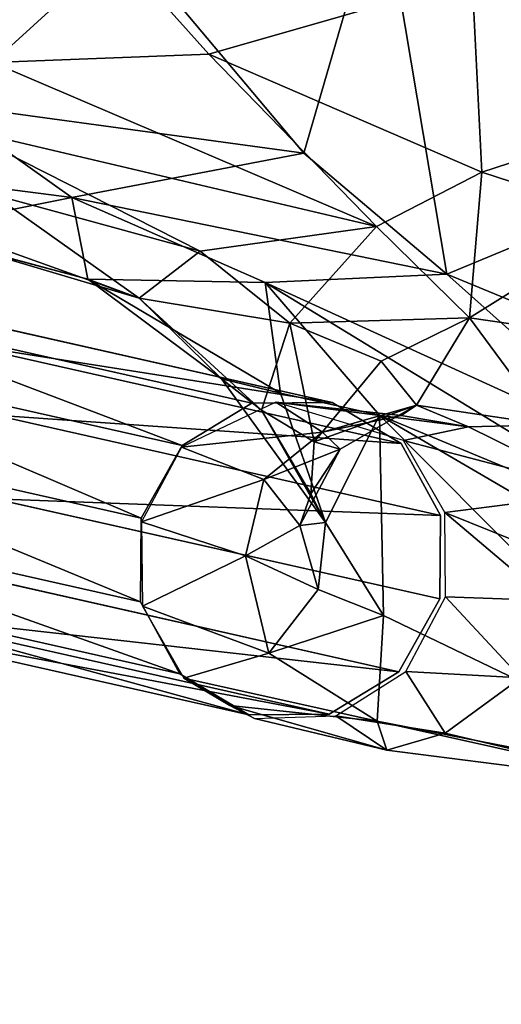
# Model space of a CAD drawing. Units: inches. Extents: x -2 to 272, y -6 to 135.
# Drawn here: x 213 to 214, y 99 to 102 of the extents above; entities that cross this region are included whole.
import ezdxf

# ---------------------------------------------------------------- set-up
doc = ezdxf.new("R2010")
doc.units = ezdxf.units.IN
doc.header["$MEASUREMENT"] = 0
for name, color, linetype in [('SEAT-BASE', 5, 'Continuous'), ('SEAT-CRADLE', 5, 'Continuous'), ('SEAT-SHELL', 5, 'Continuous')]:
    doc.layers.add(name, color=color, linetype=linetype)

# ---------------------------------------------------------------- blocks, each defined once
blk = doc.blocks.new('1KNN1S_0T')
at = {"layer": 'SEAT-BASE'}
for points in [[(-4.3915, 9.93, 22.1584), (-5.2222, 9.2076, 18.0787), (-5.4352, 9.2699, 18.1236)], [(-4.3915, 9.93, 22.1584), (-5.4352, 9.2699, 18.1236), (-4.6022, 9.8765, 22.2216)], [(-4.1785, 9.8677, 22.1135), (-5.2222, 9.2076, 18.0787), (-4.3915, 9.93, 22.1584)], [(-4.6022, 9.8765, 22.2216), (-5.4352, 9.2699, 18.1236), (-5.6459, 9.2164, 18.1869)], [(-4.1785, 9.8677, 22.1135), (-5.064, 9.0463, 18.0642), (-5.2222, 9.2076, 18.0787)], [(-4.0203, 9.7064, 22.0989), (-5.064, 9.0463, 18.0642), (-4.1785, 9.8677, 22.1135)], [(-4.7542, 9.7216, 22.2863), (-5.7979, 9.0616, 18.2515), (-4.8067, 9.5069, 22.335)], [(-4.8067, 9.5069, 22.335), (-5.7979, 9.0616, 18.2515), (-5.8504, 8.8468, 18.3002)], [(-4.8067, 9.5069, 22.335), (-5.8504, 8.8468, 18.3002), (-4.7457, 9.2897, 22.3548)], [(-3.9593, 9.4892, 22.1187), (-5.0555, 8.6143, 18.1327), (-5.003, 8.8291, 18.0839)], [(-4.0118, 9.2744, 22.1674), (-5.0555, 8.6143, 18.1327), (-3.9593, 9.4892, 22.1187)], [(-4.7457, 9.2897, 22.3548), (-5.8504, 8.8468, 18.3002), (-5.7894, 8.6296, 18.32)], [(-4.7457, 9.2897, 22.3548), (-5.7894, 8.6296, 18.32), (-4.5875, 9.1284, 22.3402)], [(-4.0118, 9.2744, 22.1674), (-5.2075, 8.4595, 18.1973), (-5.0555, 8.6143, 18.1327)], [(-4.1638, 9.1196, 22.2321), (-5.2075, 8.4595, 18.1973), (-4.0118, 9.2744, 22.1674)], [(-4.5875, 9.1284, 22.3402), (-5.7894, 8.6296, 18.32), (-5.6312, 8.4683, 18.3055)], [(-4.5875, 9.1284, 22.3402), (-5.6312, 8.4683, 18.3055), (-4.3745, 9.0661, 22.2953)], [(-4.3745, 9.0661, 22.2953), (-5.4182, 8.406, 18.2606), (-4.1638, 9.1196, 22.2321)], [(-4.1638, 9.1196, 22.2321), (-5.4182, 8.406, 18.2606), (-5.2075, 8.4595, 18.1973)], [(-4.3745, 9.0661, 22.2953), (-5.6312, 8.4683, 18.3055), (-5.4182, 8.406, 18.2606)]]:
    blk.add_3dface(points, dxfattribs=at)
for points, invisible_edges in [([(-4.6022, 9.8765, 22.2216), (-4.1785, 9.8677, 22.1135), (-4.3915, 9.93, 22.1584)], 1), ([(-4.6022, 9.8765, 22.2216), (-5.6459, 9.2164, 18.1869), (-4.7542, 9.7216, 22.2863)], 2), ([(-4.7542, 9.7216, 22.2863), (-4.1785, 9.8677, 22.1135), (-4.6022, 9.8765, 22.2216)], 3), ([(-4.7542, 9.7216, 22.2863), (-4.0203, 9.7064, 22.0989), (-4.1785, 9.8677, 22.1135)], 13), ([(-4.7542, 9.7216, 22.2863), (-5.6459, 9.2164, 18.1869), (-5.7979, 9.0616, 18.2515)], 1), ([(-4.8067, 9.5069, 22.335), (-4.0203, 9.7064, 22.0989), (-4.7542, 9.7216, 22.2863)], 3), ([(-4.0203, 9.7064, 22.0989), (-5.003, 8.8291, 18.0839), (-5.064, 9.0463, 18.0642)], 1), ([(-3.9593, 9.4892, 22.1187), (-5.003, 8.8291, 18.0839), (-4.0203, 9.7064, 22.0989)], 2), ([(-4.8067, 9.5069, 22.335), (-3.9593, 9.4892, 22.1187), (-4.0203, 9.7064, 22.0989)], 13), ([(-4.7457, 9.2897, 22.3548), (-3.9593, 9.4892, 22.1187), (-4.8067, 9.5069, 22.335)], 3), ([(-3.9593, 9.4892, 22.1187), (-4.7457, 9.2897, 22.3548), (-4.0118, 9.2744, 22.1674)], 3), ([(-4.0118, 9.2744, 22.1674), (-4.7457, 9.2897, 22.3548), (-4.5875, 9.1284, 22.3402)], 13), ([(-4.0118, 9.2744, 22.1674), (-4.5875, 9.1284, 22.3402), (-4.1638, 9.1196, 22.2321)], 3), ([(-4.1638, 9.1196, 22.2321), (-4.5875, 9.1284, 22.3402), (-4.3745, 9.0661, 22.2953)], 1)]:
    blk.add_3dface(points, dxfattribs=dict(at, invisible_edges=invisible_edges))
at = {"layer": 'SEAT-CRADLE'}
for points in [[(-4.3989, 11.3039, 25.328), (-5.1449, 10.9553, 25.4474), (-4.4456, 11.58, 25.625)], [(-5.4962, 10.9592, 26.0968), (-4.1597, 11.4741, 25.797), (-4.7013, 11.4742, 25.839)], [(-5.4962, 10.9592, 26.0968), (-4.628, 10.3404, 25.9029), (-4.1597, 11.4741, 25.797)], [(-4.628, 10.3404, 25.9029), (-3.7113, 10.7223, 25.7601), (-4.1597, 11.4741, 25.797)], [(-4.3989, 11.3039, 25.328), (-4.7567, 10.6029, 24.9316), (-5.1449, 10.9553, 25.4474)], [(-4.3989, 11.3039, 25.328), (-4.388, 10.7905, 24.9274), (-4.7567, 10.6029, 24.9316)], [(-6.0175, 10.3757, 26.3134), (-5.1331, 10.2992, 26.0473), (-5.4962, 10.9592, 26.0968)], [(-5.5044, 10.3065, 25.2032), (-5.8803, 10.3273, 25.5295), (-5.1449, 10.9553, 25.4474)], [(-5.5044, 10.3065, 25.2032), (-5.1449, 10.9553, 25.4474), (-4.7567, 10.6029, 24.9316)], [(-5.1331, 10.2992, 26.0473), (-4.628, 10.3404, 25.9029), (-5.4962, 10.9592, 26.0968)], [(-4.388, 10.7905, 24.9274), (-4.5013, 10.3008, 24.4338), (-4.7567, 10.6029, 24.9316)], [(-4.1187, 10.5865, 24.5341), (-4.5013, 10.3008, 24.4338), (-4.388, 10.7905, 24.9274)], [(-4.628, 10.3404, 25.9029), (-3.8685, 10.3842, 25.7437), (-3.7113, 10.7223, 25.7601)], [(-4.8536, 10.2978, 24.7994), (-5.5044, 10.3065, 25.2032), (-4.7567, 10.6029, 24.9316)], [(-4.8536, 10.2978, 24.7994), (-4.7567, 10.6029, 24.9316), (-4.5013, 10.3008, 24.4338)], [(-4.1187, 10.5865, 24.5341), (-4.1457, 10.247, 23.8325), (-4.5013, 10.3008, 24.4338)], [(-6.0175, 10.3757, 26.3134), (-7.2188, 8.5457, 26.7894), (-6.8184, 8.7316, 26.6483)], [(-6.0175, 10.3757, 26.3134), (-6.9098, 9.509, 26.596), (-7.2188, 8.5457, 26.7894)], [(-6.8184, 8.7316, 26.6483), (-6.6288, 8.726, 26.5555), (-6.0175, 10.3757, 26.3134)], [(-6.6288, 8.726, 26.5555), (-5.9252, 9.6969, 26.2992), (-6.0175, 10.3757, 26.3134)], [(-6.0175, 10.3757, 26.3134), (-5.9252, 9.6969, 26.2992), (-5.1331, 10.2992, 26.0473)], [(-4.628, 10.3404, 25.9029), (-4.9592, 9.9776, 25.8359), (-3.8685, 10.3842, 25.7437)], [(-3.618, 10.302, 25.6961), (-3.8685, 10.3842, 25.7437), (-4.9592, 9.9776, 25.8359)], [(-4.628, 10.3404, 25.9029), (-5.4915, 9.7704, 26.0413), (-4.9592, 9.9776, 25.8359)], [(-4.628, 10.3404, 25.9029), (-5.1331, 10.2992, 26.0473), (-5.4915, 9.7704, 26.0413)], [(-6.5904, 9.2865, 25.5822), (-5.8803, 10.3273, 25.5295), (-5.9018, 9.8773, 25.2512)], [(-6.5904, 9.2865, 25.5822), (-6.1865, 10.2277, 25.7914), (-5.8803, 10.3273, 25.5295)], [(-5.9018, 9.8773, 25.2512), (-5.8803, 10.3273, 25.5295), (-5.5044, 10.3065, 25.2032)], [(-5.9018, 9.8773, 25.2512), (-5.5044, 10.3065, 25.2032), (-4.8536, 10.2978, 24.7994)], [(-5.1331, 10.2992, 26.0473), (-5.9252, 9.6969, 26.2992), (-5.4915, 9.7704, 26.0413)], [(-5.845, 9.6834, 25.1817), (-5.9018, 9.8773, 25.2512), (-4.8536, 10.2978, 24.7994)], [(-5.144, 9.9129, 24.884), (-5.845, 9.6834, 25.1817), (-4.8536, 10.2978, 24.7994)], [(-5.144, 9.9129, 24.884), (-4.8536, 10.2978, 24.7994), (-4.8348, 9.9467, 24.6932)], [(-4.9592, 9.9776, 25.8359), (-4.4873, 9.9426, 25.5135), (-3.618, 10.302, 25.6961)], [(-4.8348, 9.9467, 24.6932), (-4.8536, 10.2978, 24.7994), (-4.5013, 10.3008, 24.4338)], [(-4.5875, 10.0492, 24.4066), (-4.8348, 9.9467, 24.6932), (-4.5013, 10.3008, 24.4338)], [(-4.5875, 10.0492, 24.4066), (-4.5013, 10.3008, 24.4338), (-4.4359, 10.0327, 23.7835)], [(-4.5013, 10.3008, 24.4338), (-4.1457, 10.247, 23.8325), (-4.4359, 10.0327, 23.7835)], [(-4.4873, 9.9426, 25.5135), (-3.8175, 10.1186, 25.5769), (-3.618, 10.302, 25.6961)], [(-4.1457, 10.247, 23.8325), (-4.2948, 10.0901, 23.2342), (-4.4359, 10.0327, 23.7835)], [(-3.9144, 10.219, 23.6471), (-4.2948, 10.0901, 23.2342), (-4.1457, 10.247, 23.8325)], [(-4.3931, 9.9401, 22.188), (-4.2948, 10.0901, 23.2342), (-3.9144, 10.219, 23.6471)], [(-3.9144, 10.219, 23.6471), (-4.1763, 9.8815, 22.1415), (-4.3931, 9.9401, 22.188)], [(-4.1763, 9.8815, 22.1415), (-3.9144, 10.219, 23.6471), (-3.9056, 9.9966, 22.9733)], [(-3.8175, 10.1186, 25.5769), (-4.4873, 9.9426, 25.5135), (-3.037, 9.9376, 25.1802)], [(-4.2948, 10.0901, 23.2342), (-4.3931, 9.9401, 22.188), (-4.7105, 9.7694, 22.2981)], [(-4.2948, 10.0901, 23.2342), (-4.7105, 9.7694, 22.2981), (-4.4455, 9.9836, 23.2493)], [(-4.2948, 10.0901, 23.2342), (-4.4455, 9.9836, 23.2493), (-4.4359, 10.0327, 23.7835)], [(-4.5612, 9.7663, 24.4613), (-4.8348, 9.9467, 24.6932), (-4.5875, 10.0492, 24.4066)], [(-4.5612, 9.7663, 24.4613), (-4.5875, 10.0492, 24.4066), (-4.4359, 10.0327, 23.7835)], [(-4.4455, 9.9836, 23.2493), (-4.564, 9.8012, 23.2485), (-4.4359, 10.0327, 23.7835)], [(-4.564, 9.8012, 23.2485), (-4.4979, 9.8024, 23.8012), (-4.4359, 10.0327, 23.7835)], [(-4.4979, 9.8024, 23.8012), (-4.5612, 9.7663, 24.4613), (-4.4359, 10.0327, 23.7835)], [(-3.809, 9.912, 22.9959), (-4.1763, 9.8815, 22.1415), (-3.9056, 9.9966, 22.9733)], [(-4.9592, 9.9776, 25.8359), (-5.4915, 9.7704, 26.0413), (-5.3053, 9.6452, 25.5544)], [(-5.3053, 9.6452, 25.5544), (-4.7187, 9.7957, 25.3269), (-4.9592, 9.9776, 25.8359)], [(-4.7187, 9.7957, 25.3269), (-4.4873, 9.9426, 25.5135), (-4.9592, 9.9776, 25.8359)], [(-4.4455, 9.9836, 23.2493), (-4.7105, 9.7694, 22.2981), (-4.564, 9.8012, 23.2485)], [(-4.7224, 9.727, 24.7946), (-5.1708, 9.7065, 25.0504), (-4.8348, 9.9467, 24.6932)], [(-5.1708, 9.7065, 25.0504), (-5.144, 9.9129, 24.884), (-4.8348, 9.9467, 24.6932)], [(-4.7224, 9.727, 24.7946), (-4.8348, 9.9467, 24.6932), (-4.5612, 9.7663, 24.4613)], [(-4.4873, 9.9426, 25.5135), (-4.7187, 9.7957, 25.3269), (-4.3854, 9.6342, 24.7043)], [(-3.037, 9.9376, 25.1802), (-4.4873, 9.9426, 25.5135), (-4.0965, 9.5668, 24.5712)], [(-4.0965, 9.5668, 24.5712), (-4.4873, 9.9426, 25.5135), (-4.3854, 9.6342, 24.7043)], [(-3.9064, 9.3534, 23.9052), (-3.037, 9.9376, 25.1802), (-4.0965, 9.5668, 24.5712)], [(-3.9064, 9.3534, 23.9052), (-3.224, 9.7865, 24.7701), (-3.037, 9.9376, 25.1802)], [(-5.6492, 9.6249, 25.1301), (-5.845, 9.6834, 25.1817), (-5.144, 9.9129, 24.884)], [(-5.1708, 9.7065, 25.0504), (-5.6492, 9.6249, 25.1301), (-5.144, 9.9129, 24.884)], [(-4.1763, 9.8815, 22.1415), (-3.809, 9.912, 22.9959), (-4.013, 9.7214, 22.1255)], [(-3.7147, 9.7109, 23.0176), (-4.013, 9.7214, 22.1255), (-3.809, 9.912, 22.9959)], [(-4.564, 9.8012, 23.2485), (-4.7105, 9.7694, 22.2981), (-4.8045, 9.5027, 22.366)], [(-4.564, 9.8012, 23.2485), (-4.8045, 9.5027, 22.366), (-4.5855, 9.5988, 23.2356)], [(-4.5855, 9.5988, 23.2356), (-4.4979, 9.8024, 23.8012), (-4.564, 9.8012, 23.2485)], [(-4.4979, 9.8024, 23.8012), (-4.5855, 9.5988, 23.2356), (-4.4289, 9.5793, 24.0145)], [(-4.4683, 9.661, 24.4032), (-4.5612, 9.7663, 24.4613), (-4.4979, 9.8024, 23.8012)], [(-4.4289, 9.5793, 24.0145), (-4.4683, 9.661, 24.4032), (-4.4979, 9.8024, 23.8012)], [(-4.7187, 9.7957, 25.3269), (-5.3053, 9.6452, 25.5544), (-4.8587, 9.7097, 25.0737)], [(-4.8587, 9.7097, 25.0737), (-4.3854, 9.6342, 24.7043), (-4.7187, 9.7957, 25.3269)], [(-3.8331, 9.316, 23.27), (-3.224, 9.7865, 24.7701), (-3.9064, 9.3534, 23.9052)], [(-3.7541, 9.4601, 23.0265), (-3.224, 9.7865, 24.7701), (-3.8331, 9.316, 23.27)], [(-3.7147, 9.7109, 23.0176), (-3.224, 9.7865, 24.7701), (-3.7541, 9.4601, 23.0265)], [(-5.9252, 9.6969, 26.2992), (-5.8113, 9.5241, 26.1376), (-5.4915, 9.7704, 26.0413)], [(-5.7438, 9.3923, 25.7926), (-5.4915, 9.7704, 26.0413), (-5.8113, 9.5241, 26.1376)], [(-5.7438, 9.3923, 25.7926), (-5.3053, 9.6452, 25.5544), (-5.4915, 9.7704, 26.0413)], [(-4.7224, 9.727, 24.7946), (-4.5612, 9.7663, 24.4613), (-4.4683, 9.661, 24.4032)], [(-4.8587, 9.7097, 25.0737), (-5.1708, 9.7065, 25.0504), (-4.7224, 9.727, 24.7946)], [(-4.8587, 9.7097, 25.0737), (-4.7224, 9.727, 24.7946), (-4.3854, 9.6342, 24.7043)], [(-4.4683, 9.661, 24.4032), (-4.3854, 9.6342, 24.7043), (-4.7224, 9.727, 24.7946)], [(-3.9469, 9.5027, 22.1442), (-4.013, 9.7214, 22.1255), (-3.7147, 9.7109, 23.0176)], [(-5.1708, 9.7065, 25.0504), (-5.7382, 9.438, 25.2498), (-5.6492, 9.6249, 25.1301)], [(-5.5997, 9.4736, 25.3335), (-5.7382, 9.438, 25.2498), (-5.1708, 9.7065, 25.0504)], [(-5.5997, 9.4736, 25.3335), (-5.1708, 9.7065, 25.0504), (-5.3053, 9.6452, 25.5544)], [(-4.8587, 9.7097, 25.0737), (-5.3053, 9.6452, 25.5544), (-5.1708, 9.7065, 25.0504)], [(-3.9469, 9.5027, 22.1442), (-3.7147, 9.7109, 23.0176), (-3.7541, 9.4601, 23.0265)], [(-5.5997, 9.4736, 25.3335), (-5.3053, 9.6452, 25.5544), (-5.7438, 9.3923, 25.7926)], [(-4.3854, 9.6342, 24.7043), (-4.4683, 9.661, 24.4032), (-4.4289, 9.5793, 24.0145)], [(-4.2712, 9.4916, 24.166), (-4.3854, 9.6342, 24.7043), (-4.4289, 9.5793, 24.0145)], [(-4.0965, 9.5668, 24.5712), (-4.3854, 9.6342, 24.7043), (-4.2712, 9.4916, 24.166)], [(-4.5855, 9.5988, 23.2356), (-4.8045, 9.5027, 22.366), (-4.7384, 9.2839, 22.3847)], [(-4.5855, 9.5988, 23.2356), (-4.7384, 9.2839, 22.3847), (-4.4744, 9.4175, 23.3874)], [(-4.5855, 9.5988, 23.2356), (-4.4744, 9.4175, 23.3874), (-4.4289, 9.5793, 24.0145)], [(-4.4744, 9.4175, 23.3874), (-4.2712, 9.4916, 24.166), (-4.4289, 9.5793, 24.0145)], [(-4.2712, 9.4916, 24.166), (-4.244, 9.2755, 23.4737), (-4.0965, 9.5668, 24.5712)], [(-4.244, 9.2755, 23.4737), (-3.9064, 9.3534, 23.9052), (-4.0965, 9.5668, 24.5712)], [(-4.244, 9.2755, 23.4737), (-4.2712, 9.4916, 24.166), (-4.4744, 9.4175, 23.3874)], [(-3.9469, 9.5027, 22.1442), (-3.7541, 9.4601, 23.0265), (-3.9957, 9.2839, 22.1926)], [(-3.8331, 9.316, 23.27), (-3.9957, 9.2839, 22.1926), (-3.7541, 9.4601, 23.0265)], [(-4.5751, 9.1238, 22.3686), (-4.4744, 9.4175, 23.3874), (-4.7384, 9.2839, 22.3847)], [(-4.5751, 9.1238, 22.3686), (-4.244, 9.2755, 23.4737), (-4.4744, 9.4175, 23.3874)], [(-4.244, 9.2755, 23.4737), (-4.3583, 9.0652, 22.3222), (-3.9064, 9.3534, 23.9052)], [(-3.9064, 9.3534, 23.9052), (-4.3583, 9.0652, 22.3222), (-4.2188, 9.101, 22.4796)], [(-4.2188, 9.101, 22.4796), (-3.8331, 9.316, 23.27), (-3.9064, 9.3534, 23.9052)], [(-4.2188, 9.101, 22.4796), (-4.1463, 9.1238, 22.2577), (-3.8331, 9.316, 23.27)], [(-3.8331, 9.316, 23.27), (-4.1463, 9.1238, 22.2577), (-3.9957, 9.2839, 22.1926)], [(-4.3583, 9.0652, 22.3222), (-4.244, 9.2755, 23.4737), (-4.5751, 9.1238, 22.3686)], [(-4.1463, 9.1238, 22.2577), (-4.2188, 9.101, 22.4796), (-4.3583, 9.0652, 22.3222)]]:
    blk.add_3dface(points, dxfattribs=at)
at = {"layer": 'SEAT-SHELL', "invisible_edges": 12}
blk.add_3dface([(-3.5358, 8.0838, 17.7604), (-4.7273, 8.0867, 17.7646), (-3.6037, 8.0984, 17.8068)], dxfattribs=at)
at = {"layer": 'SEAT-SHELL'}
for points in [[(-3.6037, 8.0984, 17.8068), (-4.7273, 8.0867, 17.7646), (-4.7209, 7.9591, 17.8014)], [(-3.6037, 8.0984, 17.8068), (-4.7209, 7.9591, 17.8014), (-3.4758, 8.0253, 17.8408)], [(-3.5358, 8.0838, 17.7604), (-4.7223, 8.0584, 17.6748), (-4.7273, 8.0867, 17.7646)], [(-3.5358, 8.0838, 17.7604), (-3.5502, 7.9379, 17.6693), (-4.7223, 8.0584, 17.6748)], [(-4.7165, 7.8192, 17.5617), (-4.7223, 8.0584, 17.6748), (-3.5502, 7.9379, 17.6693)], [(-4.7209, 7.9591, 17.8014), (-3.5833, 7.8402, 17.8291), (-3.4758, 8.0253, 17.8408)], [(-4.691, 7.4632, 17.6977), (-3.5833, 7.8402, 17.8291), (-4.7209, 7.9591, 17.8014)], [(-4.7165, 7.8192, 17.5617), (-3.5502, 7.9379, 17.6693), (-4.6934, 7.269, 17.3787)]]:
    blk.add_3dface(points, dxfattribs=at)

msp = doc.modelspace()

# ---------------------------------------------------------------- block references
at = {"rotation": 315}
msp.add_blockref('1KNN1S_0T', (210.0616, 90.3366), dxfattribs=at)

doc.saveas('drawing.dxf')
